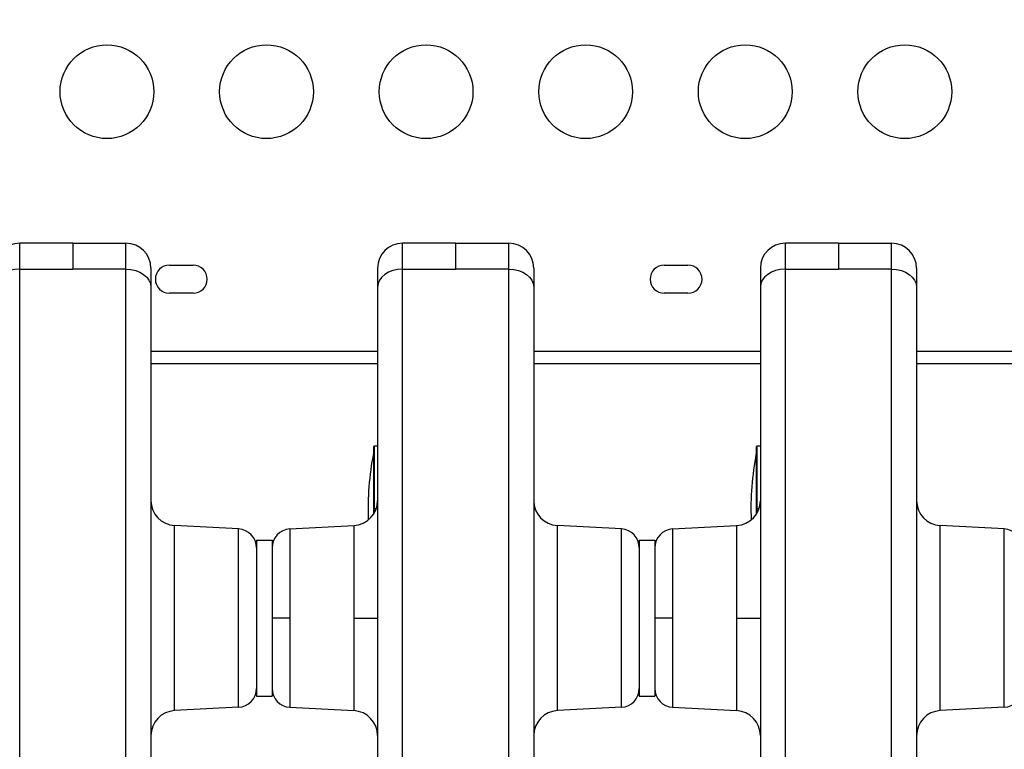
# Model space of a CAD drawing. Units: millimetres. Extents: x -1342 to 14245, y -1654 to 7587.
# Drawn here: x 4608 to 4923, y 2245 to 2478 of the extents above; entities that cross this region are included whole.
import ezdxf

# ---------------------------------------------------------------- set-up
doc = ezdxf.new("R2010")
doc.units = ezdxf.units.MM
doc.styles.get("Standard").update_dxf_attribs({"font": 'arial.ttf'})
doc.dimstyles.new('ISO-25', dxfattribs={"dimtxt": 2.5, "dimasz": 2.5, "dimexe": 1.25, "dimexo": 0.625, "dimtad": 1, "dimtxsty": 'Standard', "dimcen": 2.5, "dimadec": 0, "dimazin": 0, "dimtfac": 1, "dimtmove": 0, "dimatfit": 3, "dimfxl": 1, "dimarcsym": 0})

# ---------------------------------------------------------------- blocks, each defined once
blk = doc.blocks.new('*D6')
at = {"color": 0, "lineweight": -2, "transparency": 16777216}
for p, q in [((-663.19, 6999.12), (-663.19, 7120.37)), ((-443.19, 7119.12), (14021.74, 7119.12)), ((14241.74, 6999.12), (14241.74, 7120.37))]:
    blk.add_line(p, q, dxfattribs=at)
at = {"color": 0, "transparency": 16777216}
for points in [[(-443.19, 7155.79), (-443.19, 7082.46), (-663.19, 7119.12)], [(14021.74, 7155.79), (14021.74, 7082.46), (14241.74, 7119.12)]]:
    blk.add_solid(points, dxfattribs=at)
at = {"layer": 'Defpoints', "color": 0, "transparency": 16777216}
for p in [(14241.74, 7119.12), (14241.74, 2513.79), (-663.19, 2117.23)]:
    blk.add_point(p, dxfattribs=at)
at = {"color": 0, "transparency": 16777216, "insert": (6789.28, 7357.82), "char_height": 350, "attachment_point": 5}
blk.add_mtext('1490', dxfattribs=at)
blk = doc.blocks.new('*D7')
at = {"color": 0, "lineweight": -2, "transparency": 16777216}
for p, q in [((-753.7, 6969.04), (-874.95, 6969.04)), ((-873.7, 6749.04), (-873.7, -1427.91)), ((-753.7, -1647.91), (-874.95, -1647.91))]:
    blk.add_line(p, q, dxfattribs=at)
at = {"color": 0, "transparency": 16777216}
for points in [[(-910.36, 6749.04), (-837.03, 6749.04), (-873.7, 6969.04)], [(-910.36, -1427.91), (-837.03, -1427.91), (-873.7, -1647.91)]]:
    blk.add_solid(points, dxfattribs=at)
at = {"layer": 'Defpoints', "color": 0, "transparency": 16777216}
for p in [(4040.09, 6969.04), (-873.7, -1647.91), (6794.13, -1647.91)]:
    blk.add_point(p, dxfattribs=at)
at = {"color": 0, "transparency": 16777216, "insert": (-1112.4, 2660.57), "char_height": 350, "attachment_point": 5, "rotation": 90}
blk.add_mtext('860', dxfattribs=at)

msp = doc.modelspace()

# ---------------------------------------------------------------- linework, layer by layer
for p, q in [((4624.958, 2406.791), (4607.958, 2406.791)), ((4624.958, 2406.791), (4641.958, 2406.791)), ((4747.458, 2406.791), (4730.458, 2406.791)), ((4747.458, 2406.791), (4764.458, 2406.791)), ((4869.958, 2406.791), (4852.958, 2406.791)), ((4869.958, 2406.791), (4886.958, 2406.791)), ((4607.958, 2398.526), (4624.958, 2398.526)), ((4641.958, 2398.526), (4624.958, 2398.526)), ((4655.863, 2399.783), (4663.448, 2399.783)), ((4730.458, 2398.526), (4747.458, 2398.526)), ((4764.458, 2398.526), (4747.458, 2398.526)), ((4814.213, 2399.783), (4821.798, 2399.783)), ((4852.958, 2398.526), (4869.958, 2398.526)), ((4886.958, 2398.526), (4869.958, 2398.526)), ((4663.448, 2390.783), (4655.863, 2390.783)), ((4821.798, 2390.783), (4814.213, 2390.783)), ((4649.958, 2372.231), (4722.458, 2372.231)), ((4772.458, 2372.231), (4844.958, 2372.231)), ((4894.958, 2372.231), (4945.695, 2372.231)), ((4722.458, 2368.231), (4649.958, 2368.231)), ((4844.958, 2368.231), (4772.458, 2368.231)), ((4945.695, 2368.231), (4894.958, 2368.231)), ((4721.158, 2341.591), (4721.158, 2320.011)), ((4721.358, 2341.791), (4721.358, 2321.791)), ((4722.458, 2341.791), (4721.358, 2341.791)), ((4843.658, 2341.591), (4843.658, 2320.011)), ((4843.858, 2341.791), (4843.858, 2321.791)), ((4844.958, 2341.791), (4843.858, 2341.791)), ((4721.358, 2321.791), (4721.358, 2320.334)), ((4722.027, 2321.791), (4721.358, 2321.791)), ((4843.858, 2321.791), (4843.858, 2320.334)), ((4844.527, 2321.791), (4843.858, 2321.791)), ((4657.54, 2257.188), (4657.54, 2316.393)), ((4678.022, 2315.32), (4657.54, 2316.393)), ((4694.394, 2315.32), (4714.877, 2316.393)), ((4714.877, 2316.393), (4714.877, 2286.791)), ((4780.04, 2257.188), (4780.04, 2316.393)), ((4800.522, 2315.32), (4780.04, 2316.393)), ((4816.894, 2315.32), (4837.377, 2316.393)), ((4837.377, 2316.393), (4837.377, 2286.791)), ((4902.54, 2257.188), (4902.54, 2316.393)), ((4923.022, 2315.32), (4902.54, 2316.393)), ((4678.022, 2258.261), (4678.022, 2315.32)), ((4694.394, 2315.32), (4694.394, 2286.791)), ((4800.522, 2258.261), (4800.522, 2315.32)), ((4816.894, 2315.32), (4816.894, 2286.791)), ((4923.022, 2258.261), (4923.022, 2315.32)), ((4683.708, 2311.791), (4683.708, 2261.791)), ((4683.708, 2311.791), (4688.708, 2311.791)), ((4688.708, 2311.791), (4688.708, 2261.791)), ((4806.208, 2311.791), (4806.208, 2261.791)), ((4806.208, 2311.791), (4811.208, 2311.791)), ((4811.208, 2311.791), (4811.208, 2261.791)), ((4694.394, 2286.791), (4688.708, 2286.791)), ((4694.394, 2286.791), (4694.394, 2258.261)), ((4714.877, 2286.791), (4714.877, 2257.188)), ((4714.877, 2286.791), (4722.458, 2286.791)), ((4816.894, 2286.791), (4811.208, 2286.791)), ((4816.894, 2286.791), (4816.894, 2258.261)), ((4837.377, 2286.791), (4837.377, 2257.188)), ((4837.377, 2286.791), (4844.958, 2286.791)), ((4683.708, 2261.791), (4688.708, 2261.791)), ((4806.208, 2261.791), (4811.208, 2261.791)), ((4678.022, 2258.261), (4657.54, 2257.188)), ((4678.022, 2258.261), (4657.54, 2257.188)), ((4694.394, 2258.261), (4714.877, 2257.188)), ((4694.394, 2258.261), (4714.877, 2257.188)), ((4800.522, 2258.261), (4780.04, 2257.188)), ((4800.522, 2258.261), (4780.04, 2257.188)), ((4816.894, 2258.261), (4837.377, 2257.188)), ((4816.894, 2258.261), (4837.377, 2257.188)), ((4923.022, 2258.261), (4902.54, 2257.188)), ((4923.022, 2258.261), (4902.54, 2257.188))]:
    msp.add_line(p, q)
for centre in [(4635.883, 2455.283), (4686.945, 2455.283), (4738.006, 2455.283), (4789.067, 2455.283), (4840.129, 2455.283), (4891.19, 2455.283)]:
    msp.add_circle(centre, 15)
for centre, radius, start, end in [((4607.958, 2398.791), 8, 90, 180), ((4641.958, 2398.791), 8, 0, 90), ((4730.458, 2398.791), 8, 90, 180), ((4764.458, 2398.791), 8, 0, 90), ((4852.958, 2398.791), 8, 90, 180), ((4886.958, 2398.791), 8, 0, 90), ((4655.863, 2395.283), 4.5, 90, 270), ((4663.448, 2395.283), 4.5, 270, 90), ((4814.213, 2395.283), 4.5, 90, 270), ((4821.798, 2395.283), 4.5, 270, 90), ((4721.358, 2341.591), 0.2, 90, 180), ((4843.858, 2341.591), 0.2, 90, 180), ((4812.183, 2321.791), 92.739, 168.96562, 182.22982), ((4934.683, 2321.791), 92.739, 168.96562, 182.22982), ((4657.958, 2324.382), 8, 180, 267), ((4714.458, 2324.382), 8, 273, 0), ((4780.458, 2324.382), 8, 180, 267), ((4836.958, 2324.382), 8, 273, 0), ((4902.958, 2324.382), 8, 180, 267), ((4677.708, 2309.328), 6, 0, 87), ((4694.708, 2309.328), 6, 93, 180), ((4800.208, 2309.328), 6, 0, 87), ((4817.208, 2309.328), 6, 93, 180), ((4922.708, 2309.328), 6, 0, 87), ((4677.708, 2264.253), 6, 273, 0), ((4694.708, 2264.253), 6, 180, 267), ((4800.208, 2264.253), 6, 273, 0), ((4817.208, 2264.253), 6, 180, 267), ((4922.708, 2264.253), 6, 273, 0), ((4657.958, 2249.199), 8, 93, 180), ((4714.458, 2249.199), 8, 0, 87), ((4780.458, 2249.199), 8, 93, 180), ((4836.958, 2249.199), 8, 0, 87), ((4902.958, 2249.199), 8, 93, 180)]:
    msp.add_arc(centre, radius, start, end)
for centre in [(4607.958, 2392.73), (4730.458, 2392.73), (4852.958, 2392.73)]:
    msp.add_ellipse(centre, major_axis=(-8, 0), ratio=0.7245052, start_param=-1.5707963, end_param=0)
at = {"extrusion": (0, 0, -1)}
for centre in [(4641.958, 2392.73), (4764.458, 2392.73), (4886.958, 2392.73)]:
    msp.add_ellipse(centre, major_axis=(8, 0), ratio=0.7245052, start_param=-1.5707963, end_param=0, dxfattribs=at)
at = {"lineweight": 15}
msp.add_open_spline([(3563.944, -1485.19), (3681.228, -1485.383), (3920.869, -1486.391), (4767.603, -1472.759), (5675.691, -1671.2), (6684.177, -1641.138), (7533.371, -1670.098), (9185.933, -1426.124), (8315.968, 404.808), (9968.698, 558.009), (11408.56, -430.386), (13666.159, 530.294), (14265.798, 1940.852), (14234.553, 2706.207), (14265.551, 3445.59), (13889.026, 4875.459), (12076.806, 4395.947), (10739.04, 5075.756), (9712.677, 5717.246), (8998.655, 5688.506), (8193.074, 5658.903), (7463.723, 6146.092), (6680.051, 6123.2), (6211.673, 6095.739), (5415.228, 6490.948), (4652.315, 7007.05), (3918.932, 6960.238), (3187.859, 7003.409), (1986.943, 6212.432), (742.525, 5703.799), (-743.669, 5696.813), (-644.711, 4528.373), (-679.048, 3734.709), (-658.511, 2866.973), (-665.23, 2065.832), (-660.06, 1310.19), (-675.29, 602.053), (-663.502, -204.334), (-745.77, -1446.393), (1243.05, -1516.079), (2450.585, -1483.359), (3563.944, -1485.19)], degree=3, knots=[0, 0, 0, 0, 354.9670442, 714.709086, 2540.6443771, 3122.2895886, 3700.0311407, 5230.7648701, 6647.5779534, 7233.9597927, 9386.2160603, 11808.7327847, 13339.4665142, 13688.2342683, 14089.4665142, 15620.2002436, 17037.0133269, 18711.4797795, 20127.408441, 20481.6036453, 20835.8058952, 22534.3975137, 22856.9964272, 23179.3984342, 23925.1427636, 25455.876493, 25780.9669217, 26107.9419343, 27638.0202996, 29738.2240851, 30638.4783691, 31502.5087897, 32324.8118576, 33180.2019161, 34062.8284913, 34736.7721974, 35453.9174793, 36153.7821152, 37313.2064513, 38195.588496, 41565.2360769, 41565.2360769, 41565.2360769, 41565.2360769], dxfattribs=at)
for points, knots in [([(4607.958, 2398.526), (4607.958, 2400.014), (4607.958, 2402.685), (4607.958, 2404.972), (4607.958, 2406.434), (4607.958, 2406.791), (4607.958, 2406.791)], [-1.6629954, -1.6629954, -1.6629954, -1.6629954, -1.1878539, -0.7127123, -0.4751415, 0, 0, 0, 0]), ([(4624.958, 2406.791), (4624.958, 2406.791), (4624.958, 2405.11), (4624.958, 2400.772), (4624.958, 2398.526)], [-2.2882901, -2.2882901, -2.2882901, -2.2882901, -0.9806958, 0, 0, 0, 0]), ([(4641.958, 2398.526), (4641.958, 2400.014), (4641.958, 2402.685), (4641.958, 2404.972), (4641.958, 2406.434), (4641.958, 2406.791), (4641.958, 2406.791)], [-1.6629954, -1.6629954, -1.6629954, -1.6629954, -1.1878539, -0.7127123, -0.4751415, 0, 0, 0, 0]), ([(4730.458, 2398.526), (4730.458, 2400.014), (4730.458, 2402.685), (4730.458, 2404.972), (4730.458, 2406.434), (4730.458, 2406.791), (4730.458, 2406.791)], [-1.6629954, -1.6629954, -1.6629954, -1.6629954, -1.1878539, -0.7127123, -0.4751415, 0, 0, 0, 0]), ([(4747.458, 2406.791), (4747.458, 2406.791), (4747.458, 2405.11), (4747.458, 2400.772), (4747.458, 2398.526)], [-2.2882901, -2.2882901, -2.2882901, -2.2882901, -0.9806958, 0, 0, 0, 0]), ([(4764.458, 2398.526), (4764.458, 2400.014), (4764.458, 2402.685), (4764.458, 2404.972), (4764.458, 2406.434), (4764.458, 2406.791), (4764.458, 2406.791)], [-1.6629954, -1.6629954, -1.6629954, -1.6629954, -1.1878539, -0.7127123, -0.4751415, 0, 0, 0, 0]), ([(4852.958, 2398.526), (4852.958, 2400.014), (4852.958, 2402.685), (4852.958, 2404.972), (4852.958, 2406.434), (4852.958, 2406.791), (4852.958, 2406.791)], [-1.6629954, -1.6629954, -1.6629954, -1.6629954, -1.1878539, -0.7127123, -0.4751415, 0, 0, 0, 0]), ([(4869.958, 2406.791), (4869.958, 2406.791), (4869.958, 2405.11), (4869.958, 2400.772), (4869.958, 2398.526)], [-2.2882901, -2.2882901, -2.2882901, -2.2882901, -0.9806958, 0, 0, 0, 0]), ([(4886.958, 2398.526), (4886.958, 2400.014), (4886.958, 2402.685), (4886.958, 2404.972), (4886.958, 2406.434), (4886.958, 2406.791), (4886.958, 2406.791)], [-1.6629954, -1.6629954, -1.6629954, -1.6629954, -1.1878539, -0.7127123, -0.4751415, 0, 0, 0, 0]), ([(4607.958, 2225.041), (4607.958, 2239.968), (4607.958, 2282.298), (4607.958, 2354.502), (4607.958, 2398.526)], [364.5933402, 364.5933402, 364.5933402, 364.5933402, 555.3818851, 746.3535733, 746.3535733, 746.3535733, 746.3535733]), ([(4641.958, 2225.041), (4641.958, 2239.968), (4641.958, 2282.298), (4641.958, 2354.502), (4641.958, 2398.526)], [364.5933402, 364.5933402, 364.5933402, 364.5933402, 555.3818851, 746.3535733, 746.3535733, 746.3535733, 746.3535733]), ([(4649.958, 2398.791), (4649.958, 2398.791), (4649.958, 2398.529), (4649.958, 2397.457), (4649.958, 2395.78), (4649.958, 2393.821), (4649.958, 2392.73)], [0, 0, 0, 0, 0.4751415, 0.7127123, 1.1878539, 1.6629954, 1.6629954, 1.6629954, 1.6629954]), ([(4722.458, 2398.791), (4722.458, 2398.791), (4722.458, 2398.529), (4722.458, 2397.457), (4722.458, 2395.78), (4722.458, 2393.821), (4722.458, 2392.73)], [0, 0, 0, 0, 0.4751415, 0.7127123, 1.1878539, 1.6629954, 1.6629954, 1.6629954, 1.6629954]), ([(4730.458, 2225.041), (4730.458, 2239.968), (4730.458, 2282.298), (4730.458, 2354.502), (4730.458, 2398.526)], [364.5933402, 364.5933402, 364.5933402, 364.5933402, 555.3818851, 746.3535733, 746.3535733, 746.3535733, 746.3535733]), ([(4764.458, 2225.041), (4764.458, 2239.968), (4764.458, 2282.298), (4764.458, 2354.502), (4764.458, 2398.526)], [364.5933402, 364.5933402, 364.5933402, 364.5933402, 555.3818851, 746.3535733, 746.3535733, 746.3535733, 746.3535733]), ([(4772.458, 2398.791), (4772.458, 2398.791), (4772.458, 2398.529), (4772.458, 2397.457), (4772.458, 2395.78), (4772.458, 2393.821), (4772.458, 2392.73)], [0, 0, 0, 0, 0.4751415, 0.7127123, 1.1878539, 1.6629954, 1.6629954, 1.6629954, 1.6629954]), ([(4844.958, 2398.791), (4844.958, 2398.791), (4844.958, 2398.529), (4844.958, 2397.457), (4844.958, 2395.78), (4844.958, 2393.821), (4844.958, 2392.73)], [0, 0, 0, 0, 0.4751415, 0.7127123, 1.1878539, 1.6629954, 1.6629954, 1.6629954, 1.6629954]), ([(4852.958, 2225.041), (4852.958, 2239.968), (4852.958, 2282.298), (4852.958, 2354.502), (4852.958, 2398.526)], [364.5933402, 364.5933402, 364.5933402, 364.5933402, 555.3818851, 746.3535733, 746.3535733, 746.3535733, 746.3535733]), ([(4886.958, 2225.041), (4886.958, 2239.968), (4886.958, 2282.298), (4886.958, 2354.502), (4886.958, 2398.526)], [364.5933402, 364.5933402, 364.5933402, 364.5933402, 555.3818851, 746.3535733, 746.3535733, 746.3535733, 746.3535733]), ([(4894.958, 2398.791), (4894.958, 2398.791), (4894.958, 2398.529), (4894.958, 2397.457), (4894.958, 2395.78), (4894.958, 2393.821), (4894.958, 2392.73)], [0, 0, 0, 0, 0.4751415, 0.7127123, 1.1878539, 1.6629954, 1.6629954, 1.6629954, 1.6629954]), ([(4649.958, 2392.73), (4649.958, 2378.379), (4649.958, 2350.852), (4649.958, 2313.843), (4649.958, 2284.493), (4649.958, 2265.141), (4649.958, 2252.943), (4649.958, 2236.058), (4649.958, 2224.631), (4649.958, 2217.063), (4649.958, 2217.041)], [0, 0, 0, 0, 6.245854, 12.4917081, 18.7375621, 23.3935878, 25.7216006, 28.0496134, 37.3616647, 37.3892029, 37.3892029, 37.3892029, 37.3892029]), ([(4722.458, 2392.73), (4722.458, 2378.379), (4722.458, 2350.852), (4722.458, 2313.843), (4722.458, 2284.493), (4722.458, 2265.141), (4722.458, 2252.943), (4722.458, 2236.058), (4722.458, 2224.631), (4722.458, 2217.063), (4722.458, 2217.041)], [0, 0, 0, 0, 6.245854, 12.4917081, 18.7375621, 23.3935878, 25.7216006, 28.0496134, 37.3616647, 37.389203, 37.389203, 37.389203, 37.389203]), ([(4772.458, 2392.73), (4772.458, 2378.379), (4772.458, 2350.852), (4772.458, 2313.843), (4772.458, 2284.493), (4772.458, 2265.141), (4772.458, 2252.943), (4772.458, 2236.058), (4772.458, 2224.631), (4772.458, 2217.063), (4772.458, 2217.041)], [0, 0, 0, 0, 6.245854, 12.4917081, 18.7375621, 23.3935878, 25.7216006, 28.0496134, 37.3616647, 37.3892029, 37.3892029, 37.3892029, 37.3892029]), ([(4844.958, 2392.73), (4844.958, 2378.379), (4844.958, 2350.852), (4844.958, 2313.843), (4844.958, 2284.493), (4844.958, 2265.141), (4844.958, 2252.943), (4844.958, 2236.058), (4844.958, 2224.631), (4844.958, 2217.063), (4844.958, 2217.041)], [0, 0, 0, 0, 6.245854, 12.4917081, 18.7375621, 23.3935878, 25.7216006, 28.0496134, 37.3616647, 37.389203, 37.389203, 37.389203, 37.389203]), ([(4894.958, 2392.73), (4894.958, 2378.379), (4894.958, 2350.852), (4894.958, 2313.843), (4894.958, 2284.493), (4894.958, 2265.141), (4894.958, 2252.943), (4894.958, 2236.058), (4894.958, 2224.631), (4894.958, 2217.063), (4894.958, 2217.041)], [0, 0, 0, 0, 6.245854, 12.4917081, 18.7375621, 23.3935878, 25.7216006, 28.0496134, 37.3616647, 37.3892029, 37.3892029, 37.3892029, 37.3892029])]:
    msp.add_open_spline(points, degree=3, knots=knots)

# ---------------------------------------------------------------- dimensions: what is measured, and where the dimension line sits
dim = msp.add_linear_dim(base=(14241.744, 7119.122), p1=(-663.185, 2117.233), p2=(14241.744, 2513.792), text='1490', dimstyle='ISO-25', override={"dimtxt": 350, "dimasz": 220, "dimgap": 60, "dimtad": 2, "dimfxl": 120, "dimfxlon": 1})
dim.commit()
dim.dimension.update_dxf_attribs({"geometry": '*D6', "text_midpoint": (6789.28, 7357.823)})
dim = msp.add_linear_dim(base=(-873.698, -1647.906), p1=(4040.091, 6969.039), p2=(6794.126, -1647.906), angle=90, text='860', dimstyle='ISO-25', override={"dimtxt": 350, "dimasz": 220, "dimgap": 60, "dimtad": 2, "dimfxl": 120, "dimfxlon": 1})
dim.commit()
dim.dimension.update_dxf_attribs({"geometry": '*D7', "text_midpoint": (-1112.398, 2660.567)})

doc.saveas('drawing.dxf')
